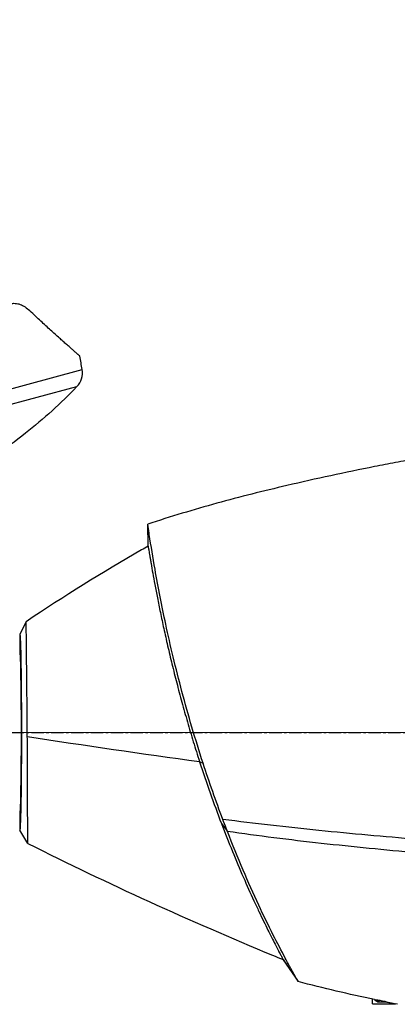
# Model space of a CAD drawing. Units: millimetres. Extents: x 106 to 797, y 330 to 1292.
# Drawn here: x 366 to 405, y 481 to 580 of the extents above; entities that cross this region are included whole.
import ezdxf

# ---------------------------------------------------------------- set-up
doc = ezdxf.new("R2010")
doc.units = ezdxf.units.MM
doc.linetypes.add('CENTER', pattern=[2, 1.25, -0.25, 0.25, -0.25])
doc.layers.add('CEN', color=1, linetype='CENTER')
doc.layers.add('DIM', color=3, linetype='Continuous', lineweight=13)
doc.styles.get("Standard").update_dxf_attribs({"font": 'txt.shx', "width": 0.6})
doc.dimstyles.new('이재중', dxfattribs={"dimtxt": 6, "dimasz": 4, "dimexe": 1.25, "dimexo": 0.625, "dimgap": 1.5, "dimtad": 1, "dimdec": 1, "dimtxsty": 'Standard', "dimcen": 2.5, "dimclrd": 256, "dimadec": 0, "dimazin": 0, "dimtfac": 1, "dimtdec": 1, "dimtmove": 0, "dimatfit": 3, "dimfxl": 0, "dimarcsym": 0})

# ---------------------------------------------------------------- blocks, each defined once
blk = doc.blocks.new('*D51')
at = {"layer": 'Defpoints', "color": 0, "transparency": 16777216}
for p in [(329.977, 564.855), (298.259, 563.884), (106.148, 507.9), (786.876, 507.9), (351.678, 484.203)]:
    blk.add_point(p, dxfattribs=at)
at = {"layer": 'DIM', "color": 0, "lineweight": -2, "transparency": 16777216}
blk.add_line((329.815, 565.458), (325.977, 579.721), dxfattribs=at)
at = {"layer": 'DIM', "lineweight": -2, "transparency": 16777216}
blk.add_arc((345.302, 507.9), 73.125, 108.19432, 176.86549, dxfattribs=at)
at = {"layer": 'DIM', "transparency": 16777216}
for points in [[(322.279, 578.008), (322.66, 576.73), (326.302, 578.514)], [(272.953, 511.88), (271.62, 511.916), (272.177, 507.9)]]:
    blk.add_solid(points, dxfattribs=at)
at = {"layer": 'DIM', "color": 0, "transparency": 16777216, "insert": (279.725, 558.165), "char_height": 6, "attachment_point": 5, "rotation": 52.52991}
blk.add_mtext('MAX \\P75°', dxfattribs=at)

msp = doc.modelspace()

# ---------------------------------------------------------------- linework, layer by layer
at = {"color": 7}
for p, q in [((344.908, 537.014), (372.751, 544.475)), ((345.275, 535.545), (372.227, 542.767)), ((379.404, 526.681), (379.36, 528.9)), ((379.496, 528.014), (379.36, 528.9)), ((379.52, 527.86), (379.496, 528.014)), ((367.109, 519.087), (366.446, 517.842)), ((366.446, 517.842), (366.446, 515.9)), ((325.923, 507.959), (512.127, 507.9)), ((384.592, 505.001), (384.603, 504.965)), ((384.603, 504.965), (384.948, 504.825)), ((366.446, 499.9), (366.446, 498.086)), ((367.275, 496.744), (366.446, 498.086)), ((386.798, 498.751), (387.409, 497.945)), ((393.019, 485.054), (394.53, 482.835)), ((393.033, 485.033), (394.53, 482.835)), ((393.272, 485.142), (393.26, 485.164)), ((402.251, 481.018), (402.299, 481.01)), ((402.299, 481.01), (402.312, 481.007)), ((402.301, 480.926), (402.301, 481.009)), ((402.051, 480.59), (404.331, 480.59)), ((402.301, 480.926), (402.751, 480.926)), ((402.526, 480.796), (402.301, 480.926)), ((402.526, 480.796), (403.4, 480.796)), ((404.543, 480.547), (404.351, 480.585))]:
    msp.add_line(p, q, dxfattribs=at)
at = {"color": 2}
msp.add_line((402.051, 480.59), (402.051, 481.062), dxfattribs=at)
at = {"color": 7}
for centre, radius, start, end in [((225.658, 519.949), 149.124, 9.46633, 9.99657), ((370.778, 544.146), 2, 316.41066, 9.46633), ((451.635, 283.219), 256.284, 101.10983, 103.13359), ((460.508, 239.387), 301.005, 100.7523, 101.15945), ((463.494, 223.66), 317.012, 100.35802, 100.75224), ((466.838, 371.805), 177.852, 119.44666, 119.68847), ((470.704, 365.135), 185.562, 119.70543, 123.93674), ((537.263, 1619.943), 1125.347, 261.30913, 262.202852), ((513.309, 546.931), 135.375, 198.0592, 200.84889), ((398.757, 502.377), 12.182, 201.10693, 201.33347), ((536.15, 834.388), 377.521, 243.42778, 247.54612), ((527.66, 814.679), 356.063, 247.59729, 247.78149), ((395.917, 445.095), 36.477, 78.32092, 79.90299), ((395.649, 443.745), 37.854, 78.18307, 78.33776)]:
    msp.add_arc(centre, radius, start, end, dxfattribs=at)
at = {"color": 7, "extrusion": (0, 0, -1)}
msp.add_ellipse((366.446, 507.9), major_axis=(0, 8), ratio=0.017455, start_param=-0.000002, end_param=3.141594, dxfattribs=at)
at = {"color": 7}
for points, knots in [([(365.364, 551.084), (365.528, 551.128), (365.867, 551.177), (366.387, 551.107), (366.895, 550.885), (367.197, 550.649), (367.343, 550.512)], [0, 0, 0, 0, 0.235676, 0.471515, 0.721697, 1, 1, 1, 1]), ([(372.518, 545.835), (372.518, 545.833), (372.505, 545.849), (372.493, 545.854), (372.462, 545.885), (372.423, 545.917), (372.372, 545.962), (372.282, 546.04), (372.142, 546.163), (371.941, 546.338), (371.699, 546.551), (371.415, 546.8), (371.093, 547.085), (370.734, 547.404), (370.184, 547.895), (369.418, 548.587), (368.414, 549.507), (367.711, 550.164), (367.343, 550.512)], [0, 0, 0, 0, 0.001084, 0.004331, 0.009736, 0.017293, 0.026993, 0.038819, 0.068783, 0.107027, 0.153344, 0.207506, 0.269245, 0.338281, 0.414314, 0.58613, 0.782185, 1, 1, 1, 1]), ([(372.227, 542.767), (370.616, 541.075), (366.947, 537.794), (362.892, 535.016), (360.704, 533.673)], [0, 0, 0, 0, 0.476393, 1, 1, 1, 1]), ([(393.401, 532.799), (391.036, 532.245), (386.322, 531.061), (381.663, 529.671), (379.36, 528.9)], [0, 0, 0, 0, 0.500041, 1, 1, 1, 1]), ([(384.948, 504.825), (384.556, 506.027), (383.814, 508.427), (382.812, 512.004), (381.934, 515.468), (381.006, 519.568), (380.2, 523.674), (379.704, 526.692), (379.52, 527.86)], [0, 0, 0, 0, 0.160126, 0.318069, 0.470258, 0.612636, 0.850307, 1, 1, 1, 1]), ([(379.404, 526.681), (379.403, 526.679), (379.406, 526.67), (379.408, 526.649), (379.415, 526.615), (379.427, 526.542), (379.448, 526.416), (379.479, 526.224), (379.52, 525.979), (379.571, 525.68), (379.631, 525.329), (379.729, 524.757), (379.878, 523.918), (380.09, 522.772), (380.344, 521.45), (380.642, 519.972), (380.988, 518.358), (381.375, 516.628), (381.805, 514.803), (382.287, 512.909), (382.81, 510.964), (383.364, 508.984), (383.956, 506.991), (384.376, 505.664), (384.592, 505.001)], [0, 0, 0, 0, 0.000313, 0.001251, 0.002813, 0.004997, 0.011228, 0.019932, 0.031092, 0.044683, 0.060679, 0.079051, 0.122729, 0.175186, 0.235769, 0.303633, 0.377889, 0.457675, 0.542043, 0.629926, 0.72045, 0.812824, 0.906247, 1, 1, 1, 1]), ([(367.219, 507.518), (367.213, 508.263), (367.205, 509.728), (367.183, 511.86), (367.166, 513.552), (367.151, 514.805), (367.142, 515.647), (367.134, 516.412), (367.127, 517.09), (367.121, 517.676), (367.117, 518.104), (367.114, 518.396), (367.113, 518.575), (367.112, 518.728), (367.111, 518.854), (367.11, 518.941), (367.11, 518.997), (367.11, 519.029), (367.11, 519.053), (367.108, 519.072), (367.111, 519.08), (367.108, 519.087), (367.109, 519.087)], [0, 0, 0, 0, 0.193169, 0.379949, 0.552882, 0.63192, 0.704946, 0.771233, 0.830095, 0.880921, 0.923196, 0.941007, 0.956541, 0.969758, 0.98062, 0.98909, 0.992421, 0.995147, 0.997269, 0.998786, 0.999696, 1, 1, 1, 1]), ([(366.446, 517.842), (366.459, 517.867), (366.483, 517.702), (366.488, 517.614), (366.505, 517.378), (366.517, 517.115), (366.536, 516.619), (366.546, 516.223), (366.553, 515.937)], [0, 0, 0, 0, 0.045643, 0.120521, 0.230026, 0.373852, 0.551106, 1, 1, 1, 1]), ([(366.553, 515.937), (366.581, 514.751), (366.613, 512.054), (366.629, 507.857), (366.611, 503.685), (366.578, 501.023), (366.549, 499.862)], [0, 0, 0, 0, 0.221456, 0.503212, 0.783244, 1, 1, 1, 1]), ([(367.275, 496.744), (367.277, 496.741), (367.273, 496.778), (367.276, 496.797), (367.273, 496.872), (367.273, 496.957), (367.271, 497.073), (367.269, 497.275), (367.266, 497.589), (367.261, 498.036), (367.257, 498.575), (367.254, 499.2), (367.25, 499.906), (367.248, 500.684), (367.244, 501.849), (367.239, 503.428), (367.232, 505.431), (367.225, 506.812), (367.219, 507.518)], [0, 0, 0, 0, 0.00117, 0.004753, 0.010721, 0.019048, 0.02971, 0.042679, 0.075435, 0.11708, 0.167237, 0.225461, 0.291153, 0.363662, 0.442338, 0.615356, 0.80359, 1, 1, 1, 1]), ([(386.939, 499.17), (386.585, 500.096), (385.904, 501.976), (385.261, 503.868), (384.948, 504.825)], [0, 0, 0, 0, 0.496202, 1, 1, 1, 1]), ([(366.549, 499.862), (366.543, 499.597), (366.532, 499.226), (366.514, 498.771), (366.503, 498.546), (366.494, 498.396), (366.487, 498.306), (366.481, 498.231), (366.474, 498.173), (366.468, 498.127), (366.461, 498.103), (366.456, 498.08), (366.447, 498.084), (366.446, 498.086)], [0, 0, 0, 0, 0.444775, 0.61998, 0.762492, 0.821265, 0.871624, 0.9135, 0.946836, 0.971591, 0.987777, 0.995691, 1, 1, 1, 1]), ([(406.508, 497.158), (404.858, 497.294), (401.567, 497.576), (396.649, 498.045), (391.774, 498.562), (388.542, 498.951), (386.939, 499.17)], [0, 0, 0, 0, 0.25242, 0.503621, 0.753325, 1, 1, 1, 1]), ([(387.392, 497.99), (387.354, 498.088), (387.204, 498.481), (387.052, 498.874), (386.939, 499.17)], [0, 0, 0, 0, 0.248723, 1, 1, 1, 1]), ([(386.798, 498.751), (387.157, 497.812), (387.874, 495.998), (388.972, 493.405), (389.877, 491.393), (390.566, 489.922), (391.037, 488.943), (391.47, 488.063), (391.856, 487.293), (392.191, 486.636), (392.472, 486.092), (392.672, 485.709), (392.802, 485.461), (392.878, 485.318), (392.933, 485.212), (392.984, 485.12), (392.994, 485.095), (393.022, 485.049), (393.019, 485.054)], [0, 0, 0, 0, 0.200224, 0.388731, 0.561247, 0.63987, 0.71238, 0.777891, 0.835214, 0.884089, 0.924867, 0.957244, 0.970147, 0.980789, 0.989133, 0.995142, 0.998779, 1, 1, 1, 1]), ([(387.392, 497.99), (388.958, 497.757), (392.116, 497.336), (398.487, 496.592), (403.295, 496.12), (406.511, 495.83)], [0, 0, 0, 0, 0.24683, 0.496576, 1, 1, 1, 1]), ([(393.26, 485.164), (392.843, 485.944), (391.914, 487.72), (390.476, 490.678), (388.918, 494.15), (387.918, 496.642), (387.409, 497.945)], [0, 0, 0, 0, 0.188589, 0.427443, 0.701549, 1, 1, 1, 1]), ([(394.53, 482.835), (394.522, 482.847), (394.497, 482.9), (394.434, 483.012), (394.335, 483.2), (394.193, 483.457), (394.013, 483.784), (393.699, 484.352), (393.449, 484.813), (393.272, 485.142)], [0, 0, 0, 0, 0.017234, 0.066266, 0.146921, 0.258981, 0.401583, 0.573557, 1, 1, 1, 1]), ([(403.401, 480.796), (403.464, 480.783), (403.586, 480.757), (403.763, 480.719), (403.925, 480.683), (404.066, 480.651), (404.169, 480.628), (404.237, 480.612), (404.277, 480.603), (404.307, 480.595), (404.331, 480.591), (404.341, 480.585), (404.351, 480.587), (404.351, 480.585)], [0, 0, 0, 0, 0.197713, 0.38569, 0.557744, 0.708272, 0.831906, 0.882124, 0.923962, 0.956951, 0.980746, 0.995155, 1, 1, 1, 1])]:
    msp.add_open_spline(points, degree=3, knots=knots, dxfattribs=at)
msp.add_open_spline([(402.251, 481.018), (399.664, 481.565), (397.086, 482.159), (394.53, 482.835)], degree=3, dxfattribs=at)
at = {"layer": 'CEN'}
msp.add_line((786.876, 507.9), (106.148, 507.9), dxfattribs=at)

# ---------------------------------------------------------------- dimensions: what is measured, and where the dimension line sits
at = {"layer": 'DIM'}
dim = msp.add_angular_dim_2l(base=(298.259, 563.884), line1=((329.977, 564.855), (351.678, 484.203)), line2=((786.876, 507.9), (106.148, 507.9)), text='MAX \\P<>', dimstyle='이재중', dxfattribs=at)
dim.commit()
dim.dimension.update_dxf_attribs({"geometry": '*D51', "text_midpoint": (279.725, 558.165)})

doc.saveas('drawing.dxf')
